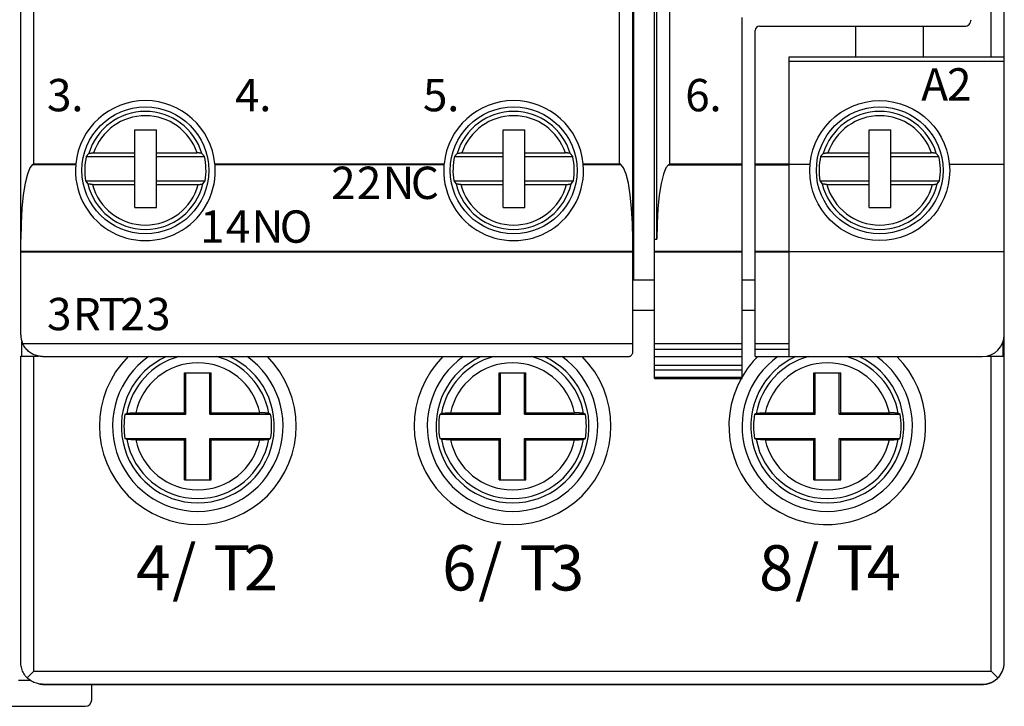
# Model space of a CAD drawing. Extents: x 0 to 420, y 0 to 297.
# Drawn here: x 76 to 121, y 116 to 147 of the extents above; entities that cross this region are included whole.
import ezdxf

# ---------------------------------------------------------------- set-up
doc = ezdxf.new("R2010")
doc.units = 0
doc.header["$LTSCALE"] = 5
doc.header["$MEASUREMENT"] = 0
doc.layers.add('10000_FRONT', color=7, linetype='CONTINUOUS')
doc.layers.add('10100_FRONT_DIM', color=7, linetype='CONTINUOUS')
doc.styles.get("Standard").update_dxf_attribs({"font": 'txt.shx'})

msp = doc.modelspace()

# ---------------------------------------------------------------- linework, layer by layer
at = {"layer": '10000_FRONT', "color": 7, "linetype": 'CONTINUOUS', "lineweight": 25}
for p, q in [((104.975, 130.49), (104.975, 187.48995)), ((103.975, 131.690001), (103.975, 186.290001)), ((75.975, 132.49), (75.975, 185.49)), ((104.025, 135), (104.025, 183)), ((105.075, 136.85112), (105.075, 181.12878)), ((76.575, 140.305849), (76.575, 177.674152)), ((103.375, 140.305849), (103.375, 177.674152)), ((105.675, 140.294666), (105.675, 177.685236)), ((120.375, 145.19), (120.375, 172.79)), ((120.975, 145.19), (120.975, 172.79)), ((108.975, 130.49), (108.975, 146.99)), ((109.775, 146.59), (119.155, 146.59)), ((114.175, 145.19), (114.175, 146.59)), ((117.274999, 145.19), (117.274999, 146.59)), ((109.575, 131.49), (109.575, 146.39)), ((111.125, 145.19), (120.975, 145.19)), ((111.125, 131.49), (111.125, 145.19)), ((120.975, 144.99), (120.975, 145.19)), ((111.125, 144.99), (120.975, 144.99)), ((120.975, 140.290001), (120.975, 144.99)), ((81.19, 141.85), (82.19, 141.85)), ((81.19, 138.299999), (81.19, 141.85)), ((82.19, 138.299999), (82.19, 141.85)), ((98.04, 141.85), (99.04, 141.85)), ((98.04, 138.299999), (98.04, 141.85)), ((99.04, 138.299999), (99.04, 141.85)), ((114.790001, 141.85), (115.790001, 141.85)), ((114.790001, 138.299999), (114.790001, 141.85)), ((115.790001, 138.299999), (115.790001, 141.85)), ((79.088006, 140.77125), (78.972219, 140.629999)), ((78.972219, 140.629999), (81.19, 140.629999)), ((79.088007, 140.77125), (79.091062, 140.773909)), ((79.091062, 140.773909), (79.095489, 140.776562)), ((79.095489, 140.776562), (79.101181, 140.779104)), ((79.101181, 140.779104), (79.108003, 140.781448)), ((79.108003, 140.781448), (79.116455, 140.783752)), ((79.116455, 140.783752), (79.126205, 140.786039)), ((79.126205, 140.786039), (79.137424, 140.788168)), ((79.137424, 140.788168), (79.149147, 140.790121)), ((79.149147, 140.790121), (79.161518, 140.791849)), ((79.161518, 140.791849), (79.175384, 140.793482)), ((79.175384, 140.793482), (79.190345, 140.794991)), ((79.190345, 140.794991), (79.205818, 140.796339)), ((79.205818, 140.796339), (79.221447, 140.797426)), ((79.221447, 140.797426), (79.237283, 140.798306)), ((79.237283, 140.798306), (79.254285, 140.799019)), ((79.254285, 140.799019), (79.271886, 140.799551)), ((79.271886, 140.799551), (79.289478, 140.799885)), ((79.289478, 140.799885), (79.306455, 140.799999)), ((79.306455, 140.799999), (81.19, 140.799999)), ((82.19, 140.799999), (84.043543, 140.799999)), ((82.19, 140.629999), (84.377781, 140.629999)), ((84.057372, 140.799923), (84.043543, 140.799999)), ((84.071684, 140.799696), (84.057372, 140.799923)), ((84.08615, 140.799334), (84.071684, 140.799696)), ((84.100436, 140.798841), (84.08615, 140.799334)), ((84.114211, 140.798231), (84.100436, 140.798841)), ((84.127153, 140.797514), (84.114211, 140.798231)), ((84.139859, 140.796648), (84.127153, 140.797514)), ((84.152634, 140.79562), (84.139859, 140.796648)), ((84.165188, 140.79446), (84.152634, 140.79562)), ((84.177234, 140.793194), (84.165188, 140.79446)), ((84.188482, 140.791849), (84.177234, 140.793194)), ((84.198678, 140.790447), (84.188482, 140.791849)), ((84.208373, 140.788904), (84.198678, 140.790447)), ((84.2177, 140.78721), (84.208373, 140.788904)), ((84.226441, 140.78541), (84.2177, 140.78721)), ((84.23438, 140.783543), (84.226441, 140.78541)), ((84.2413, 140.781656), (84.23438, 140.783543)), ((84.247073, 140.779764), (84.2413, 140.781656)), ((84.252069, 140.777739), (84.247073, 140.779764)), ((84.256277, 140.775604), (84.252069, 140.777739)), ((84.259591, 140.773422), (84.256277, 140.775604)), ((84.261994, 140.77125), (84.259591, 140.773422)), ((84.377781, 140.63), (84.261994, 140.77125)), ((95.938006, 140.771249), (95.822219, 140.63)), ((95.822219, 140.629999), (98.04, 140.629999)), ((95.938006, 140.77125), (95.941063, 140.773909)), ((95.941063, 140.773909), (95.945489, 140.776562)), ((95.945489, 140.776562), (95.951181, 140.779104)), ((95.951181, 140.779104), (95.958004, 140.781448)), ((95.958004, 140.781448), (95.966455, 140.783752)), ((95.966455, 140.783752), (95.976204, 140.786039)), ((95.976204, 140.786039), (95.987423, 140.788168)), ((95.987423, 140.788168), (95.999147, 140.790121)), ((95.999147, 140.790121), (96.011487, 140.791855)), ((96.011487, 140.791855), (96.025384, 140.793482)), ((96.025384, 140.793482), (96.040346, 140.794991)), ((96.040346, 140.794991), (96.055876, 140.796322)), ((96.055876, 140.796322), (96.071447, 140.797426)), ((96.071447, 140.797426), (96.087284, 140.798306)), ((96.087284, 140.798306), (96.104286, 140.799019)), ((96.104286, 140.799019), (96.121886, 140.799551)), ((96.121886, 140.799551), (96.139478, 140.799885)), ((96.139478, 140.799885), (96.156456, 140.799999)), ((96.156456, 140.799999), (98.04, 140.799999)), ((99.04, 140.799999), (100.893544, 140.799999)), ((99.04, 140.629999), (101.227781, 140.629999)), ((100.907372, 140.799923), (100.893544, 140.799999)), ((100.921684, 140.799696), (100.907372, 140.799923)), ((100.936149, 140.799334), (100.921684, 140.799696)), ((100.950436, 140.798841), (100.936149, 140.799334)), ((100.964211, 140.798231), (100.950436, 140.798841)), ((100.977153, 140.797514), (100.964211, 140.798231)), ((100.989859, 140.796648), (100.977153, 140.797514)), ((101.002634, 140.79562), (100.989859, 140.796648)), ((101.015188, 140.79446), (101.002634, 140.79562)), ((101.027234, 140.793194), (101.015188, 140.79446)), ((101.038482, 140.791849), (101.027234, 140.793194)), ((101.048677, 140.790447), (101.038482, 140.791849)), ((101.058373, 140.788904), (101.048677, 140.790447)), ((101.0677, 140.78721), (101.058373, 140.788904)), ((101.076441, 140.78541), (101.0677, 140.78721)), ((101.08438, 140.783543), (101.076441, 140.78541)), ((101.0913, 140.781656), (101.08438, 140.783543)), ((101.097072, 140.779764), (101.0913, 140.781656)), ((101.102069, 140.777739), (101.097072, 140.779764)), ((101.106277, 140.775604), (101.102069, 140.777739)), ((101.109591, 140.773422), (101.106277, 140.775604)), ((101.111994, 140.77125), (101.109591, 140.773422)), ((101.227781, 140.63), (101.111994, 140.77125)), ((112.688006, 140.77125), (112.572219, 140.63)), ((112.572219, 140.629999), (114.790001, 140.629999)), ((112.688006, 140.77125), (112.691063, 140.773909)), ((112.691063, 140.773909), (112.69549, 140.776562)), ((112.69549, 140.776562), (112.70118, 140.779104)), ((112.70118, 140.779104), (112.708004, 140.781448)), ((112.708004, 140.781448), (112.716455, 140.783752)), ((112.716455, 140.783752), (112.726204, 140.786039)), ((112.726204, 140.786039), (112.737424, 140.788168)), ((112.737424, 140.788168), (112.749147, 140.790121)), ((112.749147, 140.790121), (112.761518, 140.791849)), ((112.761518, 140.791849), (112.775384, 140.793482)), ((112.775384, 140.793482), (112.790346, 140.794991)), ((112.790346, 140.794991), (112.805817, 140.796339)), ((112.805817, 140.796339), (112.821448, 140.797426)), ((112.821448, 140.797426), (112.837284, 140.798306)), ((112.837284, 140.798306), (112.854286, 140.799019)), ((112.854286, 140.799019), (112.871886, 140.799551)), ((112.871886, 140.799551), (112.889478, 140.799885)), ((112.889478, 140.799885), (112.906457, 140.799999)), ((112.906457, 140.799999), (114.790001, 140.799999)), ((115.790001, 140.799999), (117.643545, 140.799999)), ((115.790001, 140.629999), (117.977781, 140.629999)), ((117.657371, 140.799923), (117.643545, 140.799999)), ((117.671684, 140.799696), (117.657371, 140.799923)), ((117.686149, 140.799334), (117.671684, 140.799696)), ((117.700435, 140.798841), (117.686149, 140.799334)), ((117.71421, 140.798231), (117.700435, 140.798841)), ((117.727153, 140.797514), (117.71421, 140.798231)), ((117.739858, 140.796648), (117.727153, 140.797514)), ((117.752634, 140.79562), (117.739858, 140.796648)), ((117.765188, 140.79446), (117.752634, 140.79562)), ((117.777235, 140.793194), (117.765188, 140.79446)), ((117.788482, 140.791849), (117.777235, 140.793194)), ((117.798677, 140.790447), (117.788482, 140.791849)), ((117.808372, 140.788904), (117.798677, 140.790447)), ((117.817699, 140.78721), (117.808372, 140.788904)), ((117.82644, 140.78541), (117.817699, 140.78721)), ((117.834381, 140.783543), (117.82644, 140.78541)), ((117.841301, 140.781656), (117.834381, 140.783543)), ((117.847072, 140.779764), (117.841301, 140.781656)), ((117.852069, 140.777739), (117.847072, 140.779764)), ((117.856277, 140.775604), (117.852069, 140.777739)), ((117.859592, 140.773422), (117.856277, 140.775604)), ((117.861993, 140.77125), (117.859592, 140.773422)), ((117.977781, 140.629999), (117.861994, 140.77125)), ((76.515094, 140.271349), (76.525303, 140.277206)), ((76.515094, 140.271349), (78.487392, 140.271349)), ((76.525303, 140.277206), (76.535432, 140.28303)), ((76.535432, 140.28303), (76.545473, 140.288811)), ((76.545473, 140.288811), (76.555408, 140.29454)), ((76.555408, 140.29454), (76.565225, 140.300205)), ((76.565225, 140.300205), (76.575, 140.305849)), ((76.575, 140.305849), (78.490625, 140.305849)), ((78.487392, 140.271349), (78.487911, 140.277155)), ((78.487911, 140.277155), (78.488437, 140.282951)), ((78.488437, 140.282951), (78.488973, 140.288731)), ((78.488973, 140.288731), (78.489521, 140.294479)), ((78.489521, 140.294479), (78.49007, 140.300188)), ((78.49007, 140.300188), (78.490625, 140.305849)), ((84.859931, 140.300188), (84.859375, 140.305849)), ((84.859375, 140.305849), (95.340626, 140.305849)), ((84.860482, 140.294477), (84.859931, 140.300188)), ((84.861025, 140.288731), (84.860482, 140.294477)), ((84.861558, 140.282957), (84.861025, 140.288731)), ((84.86209, 140.277155), (84.861558, 140.282957)), ((84.862608, 140.271349), (84.86209, 140.277155)), ((84.862608, 140.271349), (95.337392, 140.271349)), ((95.337392, 140.271349), (95.33791, 140.277155)), ((95.33791, 140.277155), (95.338438, 140.282951)), ((95.338438, 140.282951), (95.338974, 140.288731)), ((95.338974, 140.288731), (95.339518, 140.294477)), ((95.339518, 140.294477), (95.34007, 140.300188)), ((95.34007, 140.300188), (95.340626, 140.305849)), ((101.70993, 140.300188), (101.709374, 140.305849)), ((101.709374, 140.305849), (103.375, 140.305849)), ((101.71048, 140.294479), (101.70993, 140.300188)), ((101.711026, 140.288731), (101.71048, 140.294479)), ((101.711558, 140.282957), (101.711026, 140.288731)), ((101.71209, 140.277155), (101.711558, 140.282957)), ((101.712601, 140.271358), (101.71209, 140.277155)), ((101.712608, 140.271349), (103.434905, 140.271349)), ((103.384774, 140.300205), (103.375, 140.305849)), ((103.394593, 140.29454), (103.384774, 140.300205)), ((103.404528, 140.288811), (103.394593, 140.29454)), ((103.414567, 140.28303), (103.404528, 140.288811)), ((103.424697, 140.277206), (103.414567, 140.28303)), ((103.434905, 140.271349), (103.424697, 140.277206)), ((105.615095, 140.260166), (105.625159, 140.26597)), ((105.615095, 140.260166), (108.975, 140.260166)), ((105.625159, 140.26597), (105.635208, 140.271717)), ((105.635208, 140.271717), (105.645208, 140.277475)), ((105.645208, 140.277475), (105.655162, 140.283215)), ((105.655162, 140.283215), (105.665067, 140.288931)), ((105.665067, 140.288931), (105.675, 140.294666)), ((105.675, 140.294666), (108.975, 140.294666)), ((109.575, 140.294666), (111.125, 140.294666)), ((109.575, 140.260166), (111.125, 140.260166)), ((111.125, 140.290001), (112.089094, 140.290001)), ((118.460907, 140.290001), (120.975, 140.290001)), ((120.975, 136.292999), (120.975, 140.290001)), ((78.939853, 139.530001), (81.19, 139.530001)), ((78.939853, 139.530001), (79.045601, 139.388751)), ((79.048408, 139.386122), (79.045601, 139.38875)), ((79.052539, 139.383493), (79.048408, 139.386122)), ((79.057909, 139.380968), (79.052539, 139.383493)), ((79.064384, 139.378635), (79.057909, 139.380968)), ((79.072427, 139.376347), (79.064384, 139.378635)), ((79.081962, 139.374086), (79.072427, 139.376347)), ((79.092609, 139.371935), (79.081962, 139.374086)), ((79.103992, 139.36997), (79.092609, 139.371935)), ((79.115959, 139.368229), (79.103992, 139.36997)), ((79.129446, 139.366592), (79.115959, 139.368229)), ((79.144052, 139.365074), (79.129446, 139.366592)), ((79.159216, 139.36371), (79.144052, 139.365074)), ((79.174606, 139.362606), (79.159216, 139.36371)), ((79.190143, 139.361717), (79.174606, 139.362606)), ((79.206855, 139.360994), (79.190143, 139.361717)), ((79.224197, 139.360455), (79.206855, 139.360994)), ((79.241552, 139.360117), (79.224197, 139.360455)), ((79.258308, 139.360001), (79.241552, 139.360117)), ((79.258308, 139.360001), (81.19, 139.360001)), ((82.19, 139.530001), (84.410146, 139.530001)), ((82.19, 139.360001), (84.091692, 139.360001)), ((84.091692, 139.360001), (84.108447, 139.360117)), ((84.108447, 139.360117), (84.125803, 139.360455)), ((84.125803, 139.360455), (84.143144, 139.360994)), ((84.143144, 139.360994), (84.159856, 139.361717)), ((84.159856, 139.361717), (84.175393, 139.362606)), ((84.175393, 139.362606), (84.190784, 139.36371)), ((84.190784, 139.36371), (84.205947, 139.365074)), ((84.205947, 139.365074), (84.220555, 139.366592)), ((84.220555, 139.366592), (84.234018, 139.368233)), ((84.234018, 139.368233), (84.246008, 139.36997)), ((84.246008, 139.36997), (84.257392, 139.371935)), ((84.257392, 139.371935), (84.268229, 139.374067)), ((84.268229, 139.374067), (84.277572, 139.376347)), ((84.277572, 139.376347), (84.285616, 139.378635)), ((84.285616, 139.378635), (84.29209, 139.380968)), ((84.29209, 139.380968), (84.29746, 139.383493)), ((84.29746, 139.383493), (84.301591, 139.386122)), ((84.301591, 139.386122), (84.304316, 139.388752)), ((84.304399, 139.388751), (84.410146, 139.530001)), ((95.789854, 139.530001), (98.04, 139.530001)), ((95.789854, 139.53), (95.895601, 139.38875)), ((95.898409, 139.386122), (95.895601, 139.38875)), ((95.902539, 139.383493), (95.898409, 139.386122)), ((95.907909, 139.380968), (95.902539, 139.383493)), ((95.914384, 139.378635), (95.907909, 139.380968)), ((95.922428, 139.376347), (95.914384, 139.378635)), ((95.931771, 139.374067), (95.922428, 139.376347)), ((95.942609, 139.371935), (95.931771, 139.374067)), ((95.953992, 139.36997), (95.942609, 139.371935)), ((95.965959, 139.368229), (95.953992, 139.36997)), ((95.979445, 139.366592), (95.965959, 139.368229)), ((95.994052, 139.365074), (95.979445, 139.366592)), ((96.009216, 139.36371), (95.994052, 139.365074)), ((96.024607, 139.362606), (96.009216, 139.36371)), ((96.040144, 139.361717), (96.024607, 139.362606)), ((96.056856, 139.360994), (96.040144, 139.361717)), ((96.074197, 139.360455), (96.056856, 139.360994)), ((96.091553, 139.360117), (96.074197, 139.360455)), ((96.108308, 139.360001), (96.091553, 139.360117)), ((96.108308, 139.360001), (98.04, 139.360001)), ((99.04, 139.530001), (101.260146, 139.530001)), ((99.04, 139.360001), (100.941692, 139.360001)), ((100.941692, 139.360001), (100.958447, 139.360117)), ((100.958447, 139.360117), (100.975803, 139.360455)), ((100.975803, 139.360455), (100.993144, 139.360994)), ((100.993144, 139.360994), (101.009856, 139.361717)), ((101.009856, 139.361717), (101.025393, 139.362606)), ((101.025393, 139.362606), (101.040784, 139.36371)), ((101.040784, 139.36371), (101.055948, 139.365074)), ((101.055948, 139.365074), (101.070555, 139.366592)), ((101.070555, 139.366592), (101.084018, 139.368233)), ((101.084018, 139.368233), (101.096008, 139.36997)), ((101.096008, 139.36997), (101.107391, 139.371935)), ((101.107391, 139.371935), (101.118229, 139.374067)), ((101.118229, 139.374067), (101.127572, 139.376347)), ((101.127572, 139.376347), (101.135615, 139.378635)), ((101.135615, 139.378635), (101.14209, 139.380968)), ((101.14209, 139.380968), (101.147461, 139.383493)), ((101.147461, 139.383493), (101.151591, 139.386122)), ((101.151591, 139.386122), (101.154316, 139.388752)), ((101.154399, 139.38875), (101.260146, 139.53)), ((112.539854, 139.530001), (114.790001, 139.530001)), ((112.539854, 139.530001), (112.645601, 139.388751)), ((112.648409, 139.386122), (112.645601, 139.38875)), ((112.65254, 139.383493), (112.648409, 139.386122)), ((112.65791, 139.380968), (112.65254, 139.383493)), ((112.664384, 139.378635), (112.65791, 139.380968)), ((112.672428, 139.376347), (112.664384, 139.378635)), ((112.681962, 139.374086), (112.672428, 139.376347)), ((112.692608, 139.371935), (112.681962, 139.374086)), ((112.703992, 139.36997), (112.692608, 139.371935)), ((112.715958, 139.368229), (112.703992, 139.36997)), ((112.729445, 139.366592), (112.715958, 139.368229)), ((112.744053, 139.365074), (112.729445, 139.366592)), ((112.759216, 139.36371), (112.744053, 139.365074)), ((112.774607, 139.362606), (112.759216, 139.36371)), ((112.790144, 139.361717), (112.774607, 139.362606)), ((112.806856, 139.360994), (112.790144, 139.361717)), ((112.824197, 139.360455), (112.806856, 139.360994)), ((112.841553, 139.360117), (112.824197, 139.360455)), ((112.858308, 139.360001), (112.841553, 139.360117)), ((112.858308, 139.360001), (114.790001, 139.360001)), ((115.790001, 139.530001), (118.010147, 139.530001)), ((115.790001, 139.360001), (117.691692, 139.360001)), ((117.691692, 139.360001), (117.708448, 139.360117)), ((117.708448, 139.360117), (117.725803, 139.360455)), ((117.725803, 139.360455), (117.743145, 139.360994)), ((117.743145, 139.360994), (117.759857, 139.361717)), ((117.759857, 139.361717), (117.775394, 139.362606)), ((117.775394, 139.362606), (117.790784, 139.36371)), ((117.790784, 139.36371), (117.805948, 139.365074)), ((117.805948, 139.365074), (117.820554, 139.366592)), ((117.820554, 139.366592), (117.834018, 139.368233)), ((117.834018, 139.368233), (117.846008, 139.36997)), ((117.846008, 139.36997), (117.857391, 139.371935)), ((117.857391, 139.371935), (117.868229, 139.374067)), ((117.868229, 139.374067), (117.877573, 139.376347)), ((117.877573, 139.376347), (117.885616, 139.378635)), ((117.885616, 139.378635), (117.892091, 139.380968)), ((117.892091, 139.380968), (117.897461, 139.383493)), ((117.897461, 139.383493), (117.901592, 139.386122)), ((117.901592, 139.386122), (117.904316, 139.388752)), ((117.904399, 139.388751), (118.010147, 139.530001)), ((81.19, 138.299999), (82.19, 138.299999)), ((98.04, 138.299999), (99.04, 138.299999)), ((114.790001, 138.299999), (115.790001, 138.299999)), ((104.975, 136.85112), (105.075, 136.85112)), ((75.975, 136.308395), (103.975, 136.308395)), ((75.975, 136.273895), (103.975, 136.273895)), ((104.975, 136.308346), (108.975, 136.308346)), ((104.975, 136.273846), (108.975, 136.273846)), ((109.575, 136.308346), (111.125, 136.308346)), ((109.575, 136.273846), (111.125, 136.273846)), ((111.125, 136.292999), (120.975, 136.292999)), ((120.975, 132.49), (120.975, 136.292999)), ((103.975, 135), (104.975007, 135)), ((108.975007, 135), (109.575, 135)), ((103.975, 133.610001), (104.975012, 133.610001)), ((108.975012, 133.610001), (109.575013, 133.610001)), ((120.975, 131.510021), (120.975, 132.489998)), ((76.024999, 131.51), (76.024999, 132.177797)), ((76.083295, 132.037525), (76.058485, 132.09)), ((76.058485, 132.09), (103.975, 132.09)), ((76.111551, 131.985819), (76.083295, 132.037525)), ((104.975, 132.089951), (108.975, 132.089951)), ((109.575, 132.089951), (111.125, 132.089951)), ((120.925001, 131.51), (120.925001, 132.177731)), ((76.142931, 131.935511), (76.111551, 131.985819)), ((76.17711, 131.887226), (76.142931, 131.935511)), ((76.213752, 131.84157), (76.17711, 131.887226)), ((76.25234, 131.798922), (76.213752, 131.84157)), ((76.292223, 131.759508), (76.25234, 131.798922)), ((76.332748, 131.72356), (76.292223, 131.759508)), ((76.373277, 131.691296), (76.332748, 131.72356)), ((76.414716, 131.661753), (76.373277, 131.691296)), ((76.457742, 131.634171), (76.414716, 131.661753)), ((76.502245, 131.608963), (76.457742, 131.634171)), ((76.547899, 131.585928), (76.502245, 131.608963)), ((76.594528, 131.565277), (76.547899, 131.585928)), ((76.64191, 131.547113), (76.594528, 131.565277)), ((76.689832, 131.531536), (76.64191, 131.547113)), ((103.905738, 131.538649), (103.923243, 131.555746)), ((103.923243, 131.555746), (103.939545, 131.576313)), ((103.939545, 131.576313), (103.953879, 131.600555)), ((103.953879, 131.600555), (103.965146, 131.628086)), ((103.965146, 131.628086), (103.97242, 131.65823)), ((103.97242, 131.65823), (103.975, 131.690001)), ((104.975, 131.826298), (108.975, 131.826298)), ((109.575, 131.826298), (111.125, 131.826298)), ((75.975, 131.51), (76.575, 131.51)), ((75.975, 117.509998), (75.975, 131.51)), ((76.575, 131.51), (76.77662, 131.51)), ((76.575, 117.110001), (76.575, 131.51)), ((76.73806, 131.518551), (76.689832, 131.531536)), ((76.786338, 131.508083), (76.73806, 131.518551)), ((76.834413, 131.500067), (76.786338, 131.508083)), ((76.882028, 131.494429), (76.834413, 131.500067)), ((76.928928, 131.491096), (76.882028, 131.494429)), ((76.975, 131.49), (76.928928, 131.491096)), ((76.975, 131.49), (103.775, 131.49)), ((103.775, 131.49), (103.797167, 131.491232)), ((103.797167, 131.491232), (103.819944, 131.495115)), ((103.819944, 131.495115), (103.842777, 131.501835)), ((103.842777, 131.501835), (103.865068, 131.511429)), ((103.865068, 131.511429), (103.886219, 131.523838)), ((103.886219, 131.523838), (103.905738, 131.538649)), ((104.975, 131.48995), (108.975, 131.48995)), ((109.575, 131.49), (111.125, 131.49)), ((111.125, 131.49), (119.975, 131.49)), ((120.173961, 131.51), (120.975, 131.51)), ((120.375, 117.110001), (120.375, 131.51)), ((120.975, 117.509998), (120.975, 131.51)), ((83.46211, 130.75), (84.687889, 130.75)), ((83.46211, 128.912889), (83.46211, 130.75)), ((83.524999, 128.85), (83.524999, 130.75)), ((84.624999, 128.85), (84.624999, 130.75)), ((84.687889, 128.912889), (84.687889, 130.75)), ((97.86211, 130.75), (99.087888, 130.75)), ((97.86211, 128.912889), (97.86211, 130.75)), ((97.924999, 128.85), (97.924999, 130.75)), ((99.024999, 128.85), (99.024999, 130.75)), ((99.087888, 128.912889), (99.087888, 130.75)), ((104.975, 131.089951), (108.975, 131.089951)), ((104.975, 130.889999), (108.975, 130.889999)), ((112.262109, 130.75), (113.487888, 130.75)), ((112.262109, 128.912889), (112.262109, 130.75)), ((112.324999, 128.85), (112.324999, 130.75)), ((113.424999, 128.85), (113.424999, 130.75)), ((113.487888, 128.912889), (113.487888, 130.75)), ((104.975, 130.543591), (108.975, 130.543591)), ((104.975, 130.49), (108.975, 130.49)), ((80.742567, 128.85), (80.754308, 128.856318)), ((80.742567, 128.85), (83.524999, 128.85)), ((80.754308, 128.856318), (80.766027, 128.862614)), ((80.766027, 128.862614), (80.777725, 128.868885)), ((80.777725, 128.868885), (80.789402, 128.875135)), ((80.789402, 128.875135), (80.801057, 128.881365)), ((80.801057, 128.881365), (80.812692, 128.887569)), ((80.812692, 128.887569), (80.824306, 128.893755)), ((80.824306, 128.893755), (80.829462, 128.89562)), ((80.829462, 128.89562), (80.837909, 128.897465)), ((80.837909, 128.897465), (80.849142, 128.899214)), ((80.849142, 128.899214), (80.862733, 128.900845)), ((80.862733, 128.900845), (80.879694, 128.902479)), ((80.879694, 128.902479), (80.899776, 128.90406)), ((80.899776, 128.90406), (80.922239, 128.905525)), ((80.922239, 128.905525), (80.945901, 128.906826)), ((80.945901, 128.906826), (80.971908, 128.908028)), ((80.971908, 128.908028), (81.000852, 128.909155)), ((81.000852, 128.909155), (81.031753, 128.910147)), ((81.031753, 128.910147), (81.063289, 128.910975)), ((81.063289, 128.910975), (81.094829, 128.911634)), ((81.094829, 128.911634), (81.128748, 128.91218)), ((81.128748, 128.91218), (81.164222, 128.91258)), ((81.164222, 128.91258), (81.199915, 128.912815)), ((81.199915, 128.912815), (81.234369, 128.912889)), ((81.234369, 128.912889), (83.46211, 128.912889)), ((83.524999, 128.85), (83.46211, 128.912889)), ((84.624999, 128.85), (84.687889, 128.912889)), ((84.624999, 128.85), (87.407433, 128.85)), ((84.687889, 128.912889), (86.915631, 128.912889)), ((86.950086, 128.912815), (86.915631, 128.912889)), ((86.985777, 128.91258), (86.950086, 128.912815)), ((87.021252, 128.91218), (86.985777, 128.91258)), ((87.055171, 128.911634), (87.021252, 128.91218)), ((87.086711, 128.910975), (87.055171, 128.911634)), ((87.118247, 128.910147), (87.086711, 128.910975)), ((87.149147, 128.909155), (87.118247, 128.910147)), ((87.178092, 128.908028), (87.149147, 128.909155)), ((87.204098, 128.906826), (87.178092, 128.908028)), ((87.22776, 128.905525), (87.204098, 128.906826)), ((87.250224, 128.90406), (87.22776, 128.905525)), ((87.270306, 128.902479), (87.250224, 128.90406)), ((87.287267, 128.900845), (87.270306, 128.902479)), ((87.300857, 128.899214), (87.287267, 128.900845)), ((87.312091, 128.897465), (87.300857, 128.899214)), ((87.320539, 128.89562), (87.312091, 128.897465)), ((87.325694, 128.893755), (87.320539, 128.89562)), ((87.337308, 128.887569), (87.325694, 128.893755)), ((87.348942, 128.881365), (87.337308, 128.887569)), ((87.360598, 128.875135), (87.348942, 128.881365)), ((87.372275, 128.868885), (87.360598, 128.875135)), ((87.383973, 128.862614), (87.372275, 128.868885)), ((87.395692, 128.856318), (87.383973, 128.862614)), ((87.407433, 128.85), (87.395692, 128.856318)), ((95.142567, 128.85), (95.154308, 128.856318)), ((95.142567, 128.85), (97.924999, 128.85)), ((95.154308, 128.856318), (95.166027, 128.862614)), ((95.166027, 128.862614), (95.177725, 128.868885)), ((95.177725, 128.868885), (95.189402, 128.875135)), ((95.189402, 128.875135), (95.201058, 128.881365)), ((95.201058, 128.881365), (95.212692, 128.887569)), ((95.212692, 128.887569), (95.224306, 128.893755)), ((95.224306, 128.893755), (95.229461, 128.89562)), ((95.229461, 128.89562), (95.237909, 128.897465)), ((95.237909, 128.897465), (95.249143, 128.899214)), ((95.249143, 128.899214), (95.262733, 128.900845)), ((95.262733, 128.900845), (95.279694, 128.902479)), ((95.279694, 128.902479), (95.299776, 128.90406)), ((95.299776, 128.90406), (95.32224, 128.905525)), ((95.32224, 128.905525), (95.345901, 128.906826)), ((95.345901, 128.906826), (95.371909, 128.908028)), ((95.371909, 128.908028), (95.400853, 128.909155)), ((95.400853, 128.909155), (95.431753, 128.910147)), ((95.431753, 128.910147), (95.46329, 128.910975)), ((95.46329, 128.910975), (95.494829, 128.911634)), ((95.494829, 128.911634), (95.528748, 128.91218)), ((95.528748, 128.91218), (95.564223, 128.91258)), ((95.564223, 128.91258), (95.599914, 128.912815)), ((95.599914, 128.912815), (95.634369, 128.912889)), ((95.634369, 128.912889), (97.86211, 128.912889)), ((97.924999, 128.85), (97.86211, 128.912889)), ((99.024999, 128.85), (99.087888, 128.912889)), ((99.024999, 128.85), (101.807433, 128.85)), ((99.087888, 128.912889), (101.315631, 128.912889)), ((101.343383, 128.91284), (101.315631, 128.912889)), ((101.372128, 128.912689), (101.343383, 128.91284)), ((101.401089, 128.912428), (101.372128, 128.912689)), ((101.429517, 128.912062), (101.401089, 128.912428)), ((101.456725, 128.911606), (101.429517, 128.912062)), ((101.482238, 128.911077), (101.456725, 128.911606)), ((101.507747, 128.910442), (101.482238, 128.911077)), ((101.53313, 128.909693), (101.507747, 128.910442)), ((101.557662, 128.908844), (101.53313, 128.909693)), ((101.580709, 128.907915), (101.557662, 128.908844)), ((101.601774, 128.906942), (101.580709, 128.907915)), ((101.621072, 128.905916), (101.601774, 128.906942)), ((101.639752, 128.904776), (101.621072, 128.905916)), ((101.657235, 128.903543), (101.639752, 128.904776)), ((101.672931, 128.902246), (101.657235, 128.903543)), ((101.686537, 128.900923), (101.672931, 128.902246)), ((101.697862, 128.899611), (101.686537, 128.900923)), ((101.70757, 128.89823), (101.697862, 128.899611)), ((101.715682, 128.896769), (101.70757, 128.89823)), ((101.721773, 128.895264), (101.715682, 128.896769)), ((101.725694, 128.893755), (101.721773, 128.895264)), ((101.737308, 128.887569), (101.725694, 128.893755)), ((101.748942, 128.881365), (101.737308, 128.887569)), ((101.760598, 128.875135), (101.748942, 128.881365)), ((101.772275, 128.868885), (101.760598, 128.875135)), ((101.783973, 128.862614), (101.772275, 128.868885)), ((101.795692, 128.856318), (101.783973, 128.862614)), ((101.807433, 128.85), (101.795692, 128.856318)), ((109.542567, 128.85), (109.554308, 128.856318)), ((109.542567, 128.85), (112.324999, 128.85)), ((109.554308, 128.856318), (109.566027, 128.862614)), ((109.566027, 128.862614), (109.577725, 128.868885)), ((109.577725, 128.868885), (109.589402, 128.875135)), ((109.589402, 128.875135), (109.601058, 128.881365)), ((109.601058, 128.881365), (109.612692, 128.887569)), ((109.612692, 128.887569), (109.624306, 128.893755)), ((109.624306, 128.893755), (109.629461, 128.89562)), ((109.629461, 128.89562), (109.637909, 128.897465)), ((109.637909, 128.897465), (109.649143, 128.899214)), ((109.649143, 128.899214), (109.662733, 128.900845)), ((109.662733, 128.900845), (109.679694, 128.902479)), ((109.679694, 128.902479), (109.699776, 128.90406)), ((109.699776, 128.90406), (109.72224, 128.905525)), ((109.72224, 128.905525), (109.745902, 128.906826)), ((109.745902, 128.906826), (109.771908, 128.908028)), ((109.771908, 128.908028), (109.800853, 128.909155)), ((109.800853, 128.909155), (109.831753, 128.910147)), ((109.831753, 128.910147), (109.863289, 128.910975)), ((109.863289, 128.910975), (109.894829, 128.911634)), ((109.894829, 128.911634), (109.928748, 128.91218)), ((109.928748, 128.91218), (109.964223, 128.91258)), ((109.964223, 128.91258), (109.999914, 128.912815)), ((109.999914, 128.912815), (110.034369, 128.912889)), ((110.034369, 128.912889), (112.262109, 128.912889)), ((112.324999, 128.85), (112.262109, 128.912889)), ((113.424999, 128.85), (113.487888, 128.912889)), ((113.424999, 128.85), (116.207433, 128.85)), ((113.487888, 128.912889), (115.715631, 128.912889)), ((115.750085, 128.912815), (115.715631, 128.912889)), ((115.785778, 128.91258), (115.750085, 128.912815)), ((115.821252, 128.91218), (115.785778, 128.91258)), ((115.855171, 128.911634), (115.821252, 128.91218)), ((115.886711, 128.910975), (115.855171, 128.911634)), ((115.918247, 128.910147), (115.886711, 128.910975)), ((115.949148, 128.909155), (115.918247, 128.910147)), ((115.978092, 128.908028), (115.949148, 128.909155)), ((116.004099, 128.906826), (115.978092, 128.908028)), ((116.027761, 128.905525), (116.004099, 128.906826)), ((116.050224, 128.90406), (116.027761, 128.905525)), ((116.070306, 128.902479), (116.050224, 128.90406)), ((116.087267, 128.900845), (116.070306, 128.902479)), ((116.100858, 128.899214), (116.087267, 128.900845)), ((116.112091, 128.897465), (116.100858, 128.899214)), ((116.120538, 128.89562), (116.112091, 128.897465)), ((116.125694, 128.893755), (116.120538, 128.89562)), ((116.137308, 128.887569), (116.125694, 128.893755)), ((116.148943, 128.881365), (116.137308, 128.887569)), ((116.160598, 128.875135), (116.148943, 128.881365)), ((116.172275, 128.868885), (116.160598, 128.875135)), ((116.183973, 128.862614), (116.172275, 128.868885)), ((116.195692, 128.856318), (116.183973, 128.862614)), ((116.207433, 128.85), (116.195692, 128.856318)), ((80.754306, 127.743685), (80.742567, 127.750002)), ((80.742567, 127.750002), (83.524999, 127.750002)), ((80.766027, 127.737389), (80.754306, 127.743685)), ((80.777725, 127.731117), (80.766027, 127.737389)), ((80.789402, 127.724867), (80.777725, 127.731117)), ((80.801057, 127.718637), (80.789402, 127.724867)), ((80.812692, 127.712431), (80.801057, 127.718637)), ((80.824306, 127.706247), (80.812692, 127.712431)), ((80.82946, 127.704382), (80.824306, 127.706247)), ((80.837907, 127.702538), (80.82946, 127.704382)), ((80.849142, 127.700787), (80.837907, 127.702538)), ((80.862733, 127.699158), (80.849142, 127.700787)), ((80.879694, 127.697523), (80.862733, 127.699158)), ((80.899776, 127.695942), (80.879694, 127.697523)), ((80.922239, 127.694477), (80.899776, 127.695942)), ((80.945901, 127.693176), (80.922239, 127.694477)), ((80.971908, 127.691975), (80.945901, 127.693176)), ((81.000852, 127.690847), (80.971908, 127.691975)), ((81.031753, 127.689856), (81.000852, 127.690847)), ((81.063289, 127.689028), (81.031753, 127.689856)), ((81.094829, 127.688368), (81.063289, 127.689028)), ((81.128748, 127.687822), (81.094829, 127.688368)), ((81.164222, 127.687422), (81.128748, 127.687822)), ((81.199913, 127.687187), (81.164222, 127.687422)), ((81.234369, 127.687111), (81.199913, 127.687187)), ((81.234369, 127.687111), (83.46211, 127.687111)), ((83.46211, 127.687111), (83.524999, 127.750002)), ((83.46211, 125.849998), (83.46211, 127.687111)), ((83.524999, 125.849998), (83.524999, 127.750002)), ((84.687889, 127.687111), (84.624999, 127.750002)), ((84.624999, 127.750002), (87.407434, 127.750002)), ((84.624999, 125.849998), (84.624999, 127.750002)), ((84.687889, 127.687111), (86.915631, 127.687111)), ((84.687889, 125.849998), (84.687889, 127.687111)), ((86.915631, 127.687111), (86.950087, 127.687187)), ((86.950087, 127.687187), (86.985777, 127.687422)), ((86.985777, 127.687422), (87.021253, 127.687822)), ((87.021253, 127.687822), (87.055172, 127.688368)), ((87.055172, 127.688368), (87.086711, 127.689028)), ((87.086711, 127.689028), (87.118247, 127.689856)), ((87.118247, 127.689856), (87.149148, 127.690847)), ((87.149148, 127.690847), (87.178092, 127.691975)), ((87.178092, 127.691975), (87.204099, 127.693176)), ((87.204099, 127.693176), (87.227761, 127.694477)), ((87.227761, 127.694477), (87.250225, 127.695942)), ((87.250225, 127.695942), (87.270307, 127.697523)), ((87.270307, 127.697523), (87.287267, 127.699158)), ((87.287267, 127.699158), (87.300858, 127.700787)), ((87.300858, 127.700787), (87.312091, 127.702538)), ((87.312091, 127.702538), (87.32054, 127.704382)), ((87.32054, 127.704382), (87.325666, 127.706247)), ((87.325694, 127.706247), (87.337308, 127.712431)), ((87.337308, 127.712431), (87.348942, 127.718637)), ((87.348942, 127.718637), (87.360598, 127.724867)), ((87.360598, 127.724867), (87.372275, 127.731117)), ((87.372275, 127.731117), (87.383974, 127.737389)), ((87.383974, 127.737389), (87.395692, 127.743685)), ((87.395692, 127.743685), (87.407434, 127.750002)), ((95.154307, 127.743685), (95.142566, 127.750002)), ((95.142566, 127.750002), (97.924999, 127.750002)), ((95.166027, 127.737389), (95.154307, 127.743685)), ((95.177725, 127.731117), (95.166027, 127.737389)), ((95.189402, 127.724867), (95.177725, 127.731117)), ((95.201058, 127.718637), (95.189402, 127.724867)), ((95.212692, 127.712431), (95.201058, 127.718637)), ((95.224306, 127.706247), (95.212692, 127.712431)), ((95.22946, 127.704382), (95.224306, 127.706247)), ((95.237908, 127.702538), (95.22946, 127.704382)), ((95.249142, 127.700787), (95.237908, 127.702538)), ((95.262733, 127.699158), (95.249142, 127.700787)), ((95.279693, 127.697523), (95.262733, 127.699158)), ((95.299776, 127.695942), (95.279693, 127.697523)), ((95.322239, 127.694477), (95.299776, 127.695942)), ((95.345901, 127.693176), (95.322239, 127.694477)), ((95.371908, 127.691975), (95.345901, 127.693176)), ((95.400853, 127.690847), (95.371908, 127.691975)), ((95.431753, 127.689856), (95.400853, 127.690847)), ((95.463289, 127.689028), (95.431753, 127.689856)), ((95.494829, 127.688368), (95.463289, 127.689028)), ((95.528747, 127.687822), (95.494829, 127.688368)), ((95.564223, 127.687422), (95.528747, 127.687822)), ((95.599913, 127.687187), (95.564223, 127.687422)), ((95.634369, 127.687111), (95.599913, 127.687187)), ((95.634369, 127.687111), (97.86211, 127.687111)), ((97.86211, 127.687111), (97.924999, 127.750002)), ((97.86211, 125.849998), (97.86211, 127.687111)), ((97.924999, 125.849998), (97.924999, 127.750002)), ((99.087888, 127.687111), (99.024999, 127.750002)), ((99.024999, 127.750002), (101.807434, 127.750002)), ((99.024999, 125.849998), (99.024999, 127.750002)), ((99.087888, 127.687111), (101.315631, 127.687111)), ((99.087888, 125.849998), (99.087888, 127.687111)), ((101.315631, 127.687111), (101.350087, 127.687187)), ((101.350087, 127.687187), (101.385777, 127.687422)), ((101.385777, 127.687422), (101.421253, 127.687822)), ((101.421253, 127.687822), (101.455171, 127.688368)), ((101.455171, 127.688368), (101.486711, 127.689028)), ((101.486711, 127.689028), (101.518247, 127.689856)), ((101.518247, 127.689856), (101.549147, 127.690847)), ((101.549147, 127.690847), (101.578092, 127.691975)), ((101.578092, 127.691975), (101.604099, 127.693176)), ((101.604099, 127.693176), (101.627761, 127.694477)), ((101.627761, 127.694477), (101.650224, 127.695942)), ((101.650224, 127.695942), (101.670307, 127.697523)), ((101.670307, 127.697523), (101.687267, 127.699158)), ((101.687267, 127.699158), (101.700858, 127.700787)), ((101.700858, 127.700787), (101.712092, 127.702538)), ((101.712092, 127.702538), (101.72054, 127.704382)), ((101.72054, 127.704382), (101.725666, 127.706247)), ((101.725694, 127.706247), (101.737308, 127.712431)), ((101.737308, 127.712431), (101.748942, 127.718637)), ((101.748942, 127.718637), (101.760598, 127.724867)), ((101.760598, 127.724867), (101.772275, 127.731117)), ((101.772275, 127.731117), (101.783973, 127.737389)), ((101.783973, 127.737389), (101.795693, 127.743685)), ((101.795693, 127.743685), (101.807434, 127.750002)), ((109.554308, 127.743685), (109.542566, 127.750002)), ((109.542566, 127.750002), (112.324999, 127.750002)), ((109.566026, 127.737389), (109.554308, 127.743685)), ((109.577725, 127.731117), (109.566026, 127.737389)), ((109.589402, 127.724867), (109.577725, 127.731117)), ((109.601058, 127.718637), (109.589402, 127.724867)), ((109.612692, 127.712431), (109.601058, 127.718637)), ((109.624306, 127.706247), (109.612692, 127.712431)), ((109.62946, 127.704382), (109.624306, 127.706247)), ((109.637909, 127.702538), (109.62946, 127.704382)), ((109.649142, 127.700787), (109.637909, 127.702538)), ((109.662733, 127.699158), (109.649142, 127.700787)), ((109.679693, 127.697523), (109.662733, 127.699158)), ((109.699775, 127.695942), (109.679693, 127.697523)), ((109.722239, 127.694477), (109.699775, 127.695942)), ((109.745901, 127.693176), (109.722239, 127.694477)), ((109.771908, 127.691975), (109.745901, 127.693176)), ((109.800852, 127.690847), (109.771908, 127.691975)), ((109.831753, 127.689856), (109.800852, 127.690847)), ((109.863289, 127.689028), (109.831753, 127.689856)), ((109.894828, 127.688368), (109.863289, 127.689028)), ((109.928747, 127.687822), (109.894828, 127.688368)), ((109.964223, 127.687422), (109.928747, 127.687822)), ((109.999913, 127.687187), (109.964223, 127.687422)), ((110.034369, 127.687111), (109.999913, 127.687187)), ((110.034369, 127.687111), (112.262109, 127.687111)), ((112.262109, 127.687111), (112.324999, 127.750002)), ((112.262109, 125.849998), (112.262109, 127.687111)), ((112.324999, 125.849998), (112.324999, 127.750002)), ((113.487888, 127.687111), (113.424999, 127.750002)), ((113.424999, 127.750002), (116.207433, 127.750002)), ((113.424999, 125.849998), (113.424999, 127.750002)), ((113.487888, 127.687111), (115.715631, 127.687111)), ((113.487888, 125.849998), (113.487888, 127.687111)), ((115.715631, 127.687111), (115.750087, 127.687187)), ((115.750087, 127.687187), (115.785778, 127.687422)), ((115.785778, 127.687422), (115.821252, 127.687822)), ((115.821252, 127.687822), (115.855171, 127.688368)), ((115.855171, 127.688368), (115.886711, 127.689028)), ((115.886711, 127.689028), (115.918247, 127.689856)), ((115.918247, 127.689856), (115.949148, 127.690847)), ((115.949148, 127.690847), (115.978092, 127.691975)), ((115.978092, 127.691975), (116.004099, 127.693176)), ((116.004099, 127.693176), (116.027761, 127.694477)), ((116.027761, 127.694477), (116.050224, 127.695942)), ((116.050224, 127.695942), (116.070306, 127.697523)), ((116.070306, 127.697523), (116.087267, 127.699158)), ((116.087267, 127.699158), (116.100858, 127.700787)), ((116.100858, 127.700787), (116.112093, 127.702538)), ((116.112093, 127.702538), (116.12054, 127.704382)), ((116.12054, 127.704382), (116.125665, 127.706247)), ((116.125694, 127.706247), (116.137308, 127.712431)), ((116.137308, 127.712431), (116.148943, 127.718637)), ((116.148943, 127.718637), (116.160598, 127.724867)), ((116.160598, 127.724867), (116.172275, 127.731117)), ((116.172275, 127.731117), (116.183973, 127.737389)), ((116.183973, 127.737389), (116.195694, 127.743685)), ((116.195694, 127.743685), (116.207433, 127.750002)), ((83.46211, 125.849998), (84.687889, 125.849998)), ((97.86211, 125.849998), (99.087888, 125.849998)), ((112.262109, 125.849998), (113.487888, 125.849998)), ((75.976583, 117.454597), (75.975, 117.509998)), ((75.981407, 117.39801), (75.976583, 117.454597)), ((75.989597, 117.340546), (75.981407, 117.39801)), ((76.001278, 117.282635), (75.989597, 117.340546)), ((76.016567, 117.224728), (76.001278, 117.282635)), ((76.035587, 117.167259), (76.016567, 117.224728)), ((76.058307, 117.11063), (76.035587, 117.167259)), ((120.891693, 117.11063), (120.914413, 117.167259)), ((120.914413, 117.167259), (120.933433, 117.224728)), ((120.933433, 117.224728), (120.948722, 117.282635)), ((120.948722, 117.282635), (120.960403, 117.340546)), ((120.960403, 117.340546), (120.968593, 117.39801)), ((120.968593, 117.39801), (120.973417, 117.454597)), ((120.973417, 117.454597), (120.975, 117.509998)), ((75.875, 116.700005), (76.388593, 116.700005)), ((76.08455, 117.055218), (76.058307, 117.11063)), ((76.114133, 117.001392), (76.08455, 117.055218)), ((76.146875, 116.949532), (76.114133, 117.001392)), ((76.1826, 116.899998), (76.146875, 116.949532)), ((76.222694, 116.851292), (76.1826, 116.899998)), ((76.267892, 116.802895), (76.222694, 116.851292)), ((76.267892, 116.802895), (76.575, 117.110001)), ((76.316293, 116.757694), (76.26795, 116.802979)), ((76.364999, 116.717602), (76.316293, 116.757694)), ((76.414533, 116.681877), (76.364999, 116.717602)), ((76.466394, 116.649136), (76.414533, 116.681877)), ((76.575, 117.110001), (120.375, 117.110001)), ((120.682108, 116.802895), (120.375, 117.110001)), ((120.483606, 116.649136), (120.535467, 116.681877)), ((120.535284, 116.671753), (120.576723, 116.701298)), ((120.535467, 116.681877), (120.585001, 116.717602)), ((120.576723, 116.701298), (120.617252, 116.733562)), ((120.585001, 116.717602), (120.633707, 116.757694)), ((120.617252, 116.733562), (120.657777, 116.769508)), ((120.633707, 116.757694), (120.682108, 116.802895)), ((120.657777, 116.769508), (120.69766, 116.808922)), ((120.682022, 116.802952), (120.727306, 116.851292)), ((120.69766, 116.808922), (120.736248, 116.85157)), ((120.727306, 116.851292), (120.7674, 116.899998)), ((120.736248, 116.85157), (120.77289, 116.897224)), ((120.7674, 116.899998), (120.803125, 116.949532)), ((120.77289, 116.897224), (120.807069, 116.945511)), ((120.803125, 116.949532), (120.835867, 117.001392)), ((120.807069, 116.945511), (120.838449, 116.995819)), ((120.835867, 117.001392), (120.86545, 117.055218)), ((120.838449, 116.995819), (120.866705, 117.047523)), ((120.86545, 117.055218), (120.891693, 117.11063)), ((120.866705, 117.047523), (120.891515, 117.099998)), ((120.88698, 117.099998), (120.891515, 117.099998)), ((76.520218, 116.619549), (76.466394, 116.649136)), ((76.575632, 116.593307), (76.520218, 116.619549)), ((76.632261, 116.570587), (76.575632, 116.593307)), ((76.689727, 116.551567), (76.632261, 116.570587)), ((76.747636, 116.536278), (76.689727, 116.551567)), ((76.805544, 116.524597), (76.747636, 116.536278)), ((76.863012, 116.516407), (76.805544, 116.524597)), ((76.919597, 116.511581), (76.863012, 116.516407)), ((76.975, 116.509998), (76.919597, 116.511581)), ((76.975, 116.509998), (119.975, 116.509998)), ((77.024999, 116.5), (119.925001, 116.5)), ((79.225002, 115.800003), (79.225002, 116.500004)), ((119.925047, 116.5), (119.975, 116.5)), ((119.975, 116.509998), (120.030403, 116.511581)), ((119.975, 116.5), (120.021072, 116.501095)), ((120.021072, 116.501095), (120.067972, 116.504429)), ((120.030403, 116.511581), (120.086988, 116.516407)), ((120.067972, 116.504429), (120.115587, 116.510067)), ((120.086988, 116.516407), (120.144456, 116.524597)), ((120.115587, 116.510067), (120.163662, 116.518085)), ((120.144456, 116.524597), (120.202364, 116.536278)), ((120.163662, 116.518085), (120.21194, 116.528549)), ((120.202364, 116.536278), (120.260273, 116.551567)), ((120.21194, 116.528549), (120.260168, 116.541538)), ((120.260168, 116.541538), (120.30809, 116.557114)), ((120.260273, 116.551567), (120.317739, 116.570587)), ((120.30809, 116.557114), (120.355472, 116.575275)), ((120.317739, 116.570587), (120.374368, 116.593307)), ((120.355472, 116.575275), (120.402101, 116.595928)), ((120.374368, 116.593307), (120.429782, 116.619549)), ((120.402101, 116.595928), (120.447755, 116.618961)), ((120.429782, 116.619549), (120.483606, 116.649136)), ((120.447755, 116.618961), (120.492258, 116.644169)), ((120.492258, 116.644169), (120.535284, 116.671753)), ((73.875789, 115.500004), (78.925001, 115.500004))]:
    msp.add_line(p, q, dxfattribs=at)
for points in [[(76.515094, 140.271348), (76.391895, 140.125028), (76.27675, 139.835196), (76.174723, 139.414601), (76.090303, 138.881744), (76.027202, 138.260061), (75.988196, 137.576898), (75.975, 136.862303)], [(103.975, 136.862303), (103.961804, 137.576898), (103.922798, 138.260062), (103.859697, 138.881745), (103.775277, 139.414602), (103.67325, 139.835197), (103.558104, 140.125028), (103.434905, 140.271349)], [(105.615095, 140.260165), (105.491896, 140.113845), (105.37675, 139.824014), (105.274723, 139.403419), (105.190303, 138.870562), (105.127202, 138.248879), (105.088196, 137.565715), (105.075, 136.85112)]]:
    msp.add_lwpolyline(points, dxfattribs=at)
for centre, radius in [((81.675, 140), 2.899512), ((98.525, 140), 2.899512), ((115.275, 139.99), 3.2), ((115.275, 140), 2.899512)]:
    msp.add_circle(centre, radius, dxfattribs=at)
for centre, radius, start, end in [((119.155, 146.89), 0.3, 270.000061, 0.000063), ((109.775, 146.39), 0.2, 89.999942, 179.999905), ((81.675, 139.99), 3.2, 5.664478, 174.335522), ((98.525, 139.99), 3.2, 5.664479, 174.335521), ((81.675, 140), 2.699512, 89.999984, 163.399318), ((81.675, 140), 2.5, 89.999983, 161.337098), ((81.675, 140), 2.699512, 16.600679, 89.999984), ((81.675, 140), 2.5, 18.662911, 89.999983), ((98.525, 140), 2.699512, 90, 163.399323), ((98.525, 140), 2.5, 90, 161.337092), ((98.525, 140), 2.699512, 16.600678, 90), ((98.525, 140), 2.5, 18.662909, 90), ((115.275, 140), 2.699512, 90.000016, 163.399321), ((115.275, 140), 2.5, 90.000017, 161.337089), ((115.275, 140), 2.699512, 16.600682, 90.000016), ((115.275, 140), 2.5, 18.662902, 90.000017), ((81.675, 140), 2.775234, 166.879041, 189.750308), ((81.675, 140), 2.775234, 350.24969, 13.120961), ((98.525, 140), 2.775234, 166.879039, 189.750311), ((98.525, 140), 2.775234, 350.249689, 13.120961), ((115.275, 140), 2.775234, 166.879039, 189.75031), ((115.275, 140), 2.775234, 350.249692, 13.120959), ((81.675, 139.99), 3.2, 174.955954, 5.044047), ((98.525, 139.99), 3.2, 174.955953, 5.044046), ((81.675, 140), 2.699512, 193.086966, 346.913032), ((81.675, 140), 2.5, 194.832834, 345.167163), ((98.525, 140), 2.699512, 193.086969, 346.91303), ((98.525, 140), 2.5, 194.832834, 345.167166), ((115.275, 140), 2.699512, 193.086968, 346.913034), ((115.275, 140), 2.5, 194.832837, 345.167166), ((76.975, 132.49), 1, 180, 203.578166), ((119.975, 132.49), 1, 270, 0), ((84.075, 128.31), 4.5, 135.035651, 44.964591), ((84.075, 128.31), 3.9, 125.37454, 54.625781), ((84.075, 128.3), 3.5, 114.296325, 65.704279), ((84.075, 128.3), 3.304475, 105.12458, 169.648758), ((84.075, 128.3), 2.905997, 12.175397, 167.824603), ((84.075, 128.3), 3.304475, 10.351243, 74.875592), ((98.475, 128.31), 4.5, 135.035654, 44.96459), ((98.475, 128.31), 3.9, 125.374547, 54.625777), ((98.475, 128.3), 3.5, 114.29632, 65.704277), ((98.475, 128.3), 3.304475, 105.124572, 169.648757), ((98.475, 128.3), 2.905997, 12.175397, 167.824603), ((98.475, 128.3), 3.304475, 10.351243, 74.87559), ((112.875, 128.31), 4.5, 151.023727, 44.964538), ((112.875, 128.31), 4.5, 135.035658, 150.074118), ((112.875, 128.31), 3.9, 125.374549, 54.625701), ((112.875, 128.3), 3.5, 114.296308, 65.704178), ((112.875, 128.3), 3.304475, 105.124833, 169.648757), ((112.875, 128.3), 2.905997, 12.175397, 167.824603), ((112.875, 128.3), 3.304475, 10.351242, 74.875636), ((84.075, 128.3), 3.377516, 170.628123, 189.371839), ((84.075, 128.3), 3.377516, 350.628163, 9.371878), ((98.475, 128.3), 3.377516, 170.628123, 189.371838), ((98.475, 128.3), 3.377516, 350.628162, 9.371877), ((112.875, 128.3), 3.377516, 170.628122, 189.371837), ((112.875, 128.3), 3.377516, 350.628161, 9.371877), ((84.075, 128.3), 3.304475, 190.351203, 270.000007), ((84.075, 128.3), 2.905997, 192.175389, 270.000008), ((84.075, 128.3), 3.304475, 270.000007, 349.648796), ((84.075, 128.3), 2.905997, 270.000008, 347.82461), ((98.475, 128.3), 3.304475, 190.351202, 270), ((98.475, 128.3), 2.905997, 192.175389, 270), ((98.475, 128.3), 3.304475, 270, 349.648798), ((98.475, 128.3), 2.905997, 270, 347.824611), ((112.875, 128.3), 3.304475, 190.351204, 269.999993), ((112.875, 128.3), 2.905997, 192.17539, 269.999992), ((112.875, 128.3), 3.304475, 269.999993, 349.648797), ((112.875, 128.3), 2.905997, 269.999992, 347.824611), ((119.975, 117.5), 1, 336.421746, 0), ((77.025, 117.5), 1, 257.229114, 269.999956), ((119.925, 117.5), 1, 270.000044, 282.770886), ((78.925001, 115.800004), 0.3, 269.999902, 359.999839)]:
    msp.add_arc(centre, radius, start, end, dxfattribs=at)
at = {"layer": '10100_FRONT_DIM', "color": 7, "linetype": 'CONTINUOUS', "lineweight": 13}
msp.add_line((75.975, 115.5), (50.075, 115.5), dxfattribs=at)

# ---------------------------------------------------------------- texts
at = {"layer": '10000_FRONT', "color": 7, "linetype": 'CONTINUOUS', "lineweight": 25}
for s, height, p in [('A', 1.478873, (117.175, 143.193)), ('2', 1.478873, (118.35225, 143.193)), ('3', 1.478873, (77.175, 142.703)), ('4', 1.478873, (85.775, 142.703)), ('5', 1.478873, (94.375, 142.703)), ('6', 1.478873, (106.375, 142.703)), ('.', 1.478873, (78.283, 142.703)), ('.', 1.478873, (86.883, 142.703)), ('.', 1.478873, (95.483, 142.703)), ('.', 1.478873, (107.483, 142.703)), ('2', 1.478873, (90.175, 138.693)), ('2', 1.478873, (91.35225, 138.693)), ('N', 1.478873, (92.5295, 138.693)), ('C', 1.478873, (93.8215, 138.693)), ('1', 1.478873, (84.175, 136.693)), ('4', 1.478873, (85.35225, 136.693)), ('N', 1.478873, (86.5295, 136.693)), ('O', 1.478873, (87.8215, 136.693)), ('3', 1.478873, (77.175, 132.693)), ('R', 1.478873, (78.35225, 132.693)), ('T', 1.478873, (79.5295, 132.693)), ('2', 1.478873, (80.52825, 132.693)), ('3', 1.478873, (81.7055, 132.693)), ('/', 2.070423, (82.90315, 120.7942)), ('/', 2.070423, (96.90315, 120.7942)), ('/', 2.070423, (111.40315, 120.7942)), ('4', 2.070423, (81.255, 120.7942)), ('T', 2.070423, (84.78335, 120.7942)), ('2', 2.070423, (86.1816, 120.7942)), ('6', 2.070423, (95.255, 120.7942)), ('T', 2.070423, (98.78335, 120.7942)), ('3', 2.070423, (100.1816, 120.7942)), ('8', 2.070423, (109.755, 120.7942)), ('T', 2.070423, (113.28335, 120.7942)), ('4', 2.070423, (114.6816, 120.7942))]:
    msp.add_text(s, height=height, dxfattribs=at).set_placement(p)

doc.saveas('drawing.dxf')
